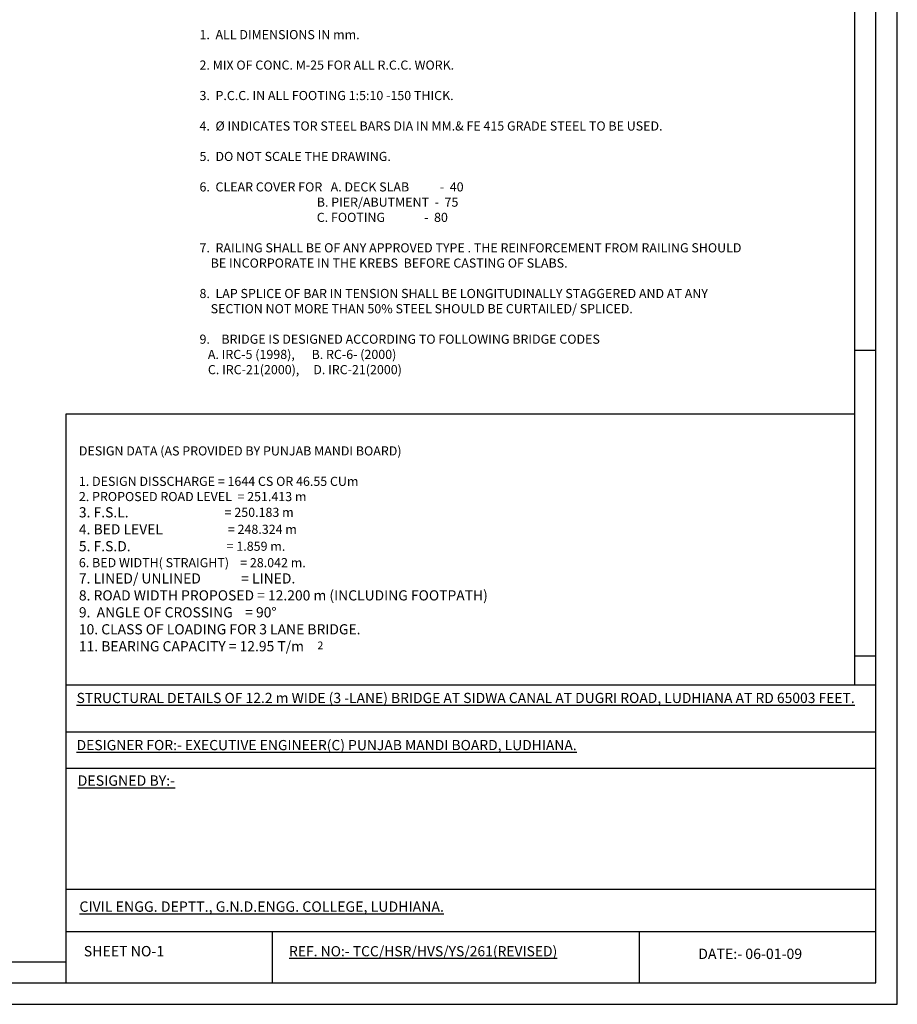
# Model space of a CAD drawing. Units: millimetres. Extents: x -513175 to 1722623, y -354053 to 454031.
# Drawn here: x -346421 to -331323, y -32675 to -15737 of the extents above; entities that cross this region are included whole.
import ezdxf

# ---------------------------------------------------------------- set-up
doc = ezdxf.new("R2010")
doc.units = ezdxf.units.MM
doc.header["$MEASUREMENT"] = 0
doc.layers.get('0').update_dxf_attribs({"lineweight": 25})
doc.layers.add('dd', color=7, linetype='Continuous', lineweight=25)
doc.layers.add('Layer1', color=7, linetype='Continuous', lineweight=25)
doc.styles.add('shashi', font='ARIAL.TTF', dxfattribs={"height": 175})
doc.styles.get("Standard").update_dxf_attribs({"font": 'ARIAL.TTF', "height": 200})

msp = doc.modelspace()

# ---------------------------------------------------------------- linework, layer by layer
for p, q in [((-345619.292, -27176.575), (-345619.292, -22516.613)), ((-345619.292, -22516.613), (-332056.48, -22516.613))]:
    msp.add_line(p, q)
at = {"layer": 'dd'}
for p, q in [((-332056.48, -21421.544), (-331689.917, -21421.544)), ((-332056.48, -26681.716), (-331689.917, -26681.716)), ((-345619.292, -32308.45), (-345619.292, -27176.575)), ((-345619.292, -27176.575), (-331689.917, -27176.575)), ((-345619.292, -27987.644), (-331689.917, -27987.644)), ((-345619.292, -28613.3), (-331689.917, -28613.3)), ((-345619.292, -30694.045), (-331689.917, -30694.045)), ((-345619.292, -31422.533), (-331689.917, -31422.533)), ((-342079.504, -31422.533), (-342079.504, -32308.45)), ((-335763.322, -31422.533), (-335763.322, -32308.45))]:
    msp.add_line(p, q, dxfattribs=at)
for points in [[(-392979.167, 10872.612), (-392979.167, -32675.013), (-331323.355, -32675.013), (-331323.355, 10872.612)], [(-392612.605, 10506.05), (-392612.605, -32308.45), (-331689.917, -32308.45), (-331689.917, 10506.05)]]:
    msp.add_lwpolyline(points, close=True, dxfattribs=at)
msp.add_lwpolyline([(-332056.48, -27176.575), (-332056.48, 10139.487), (-392246.042, 10139.487), (-392246.042, -31941.888), (-345619.292, -31941.888)], dxfattribs=at)

# ---------------------------------------------------------------- texts
at = {"layer": 'Layer1', "attachment_point": 1, "style": 'shashi'}
for s, insert, char_height, width in [('\\A1;{\\fTimes New Roman|b1|i0|c0|p18;\\H0.89804x;NOTES :-\\P\\P\\fArial|b0|i0|c0|p34;1.  ALL DIMENSIONS IN mm.\\P\\P2. MIX OF CONC. M-25 FOR ALL R.C.C. WORK.\\P\\P3.  P.C.C. IN ALL FOOTING 1:5:10 -150 THICK.\\P\\P4.  %%C INDICATES TOR STEEL BARS DIA IN MM.& FE 415 GRADE STEEL TO BE USED.\\P\\P5.  DO NOT SCALE THE DRAWING. \\P\\P6.  CLEAR COVER FOR   A. DECK SLAB           -  40\\P                                          B. PIER/ABUTMENT  -  75\\P                                          C. FOOTING              -  80\\P\\P7.  RAILING SHALL BE OF ANY APPROVED TYPE . THE REINFORCEMENT FROM RAILING SHOULD \\P    BE INCORPORATE IN THE KREBS  BEFORE CASTING OF SLABS. \\P\\P8.  LAP SPLICE OF BAR IN TENSION SHALL BE LONGITUDINALLY STAGGERED AND AT ANY \\P    SECTION NOT MORE THAN 50% STEEL SHOULD BE CURTAILED/ SPLICED.\\P\\P9.   } {\\H0.89804x;BRIDGE IS DESIGNED ACCORDING TO FOLLOWING BRIDGE CODES\\P   A. IRC-5 (1998),      B. RC-6- (2000)\\P   C. IRC-21(2000),     D. IRC-21(2000)\\P}                              ', (-343327.353, -15390.647), 175, 14268.93514), ('\\A1;{\\fTimes New Roman|b1|i0|c0|p18;\\H0.89804x;DESIGN DATA \\fTimes New Roman|b0|i0|c0|p18;(AS PROVIDED BY PUNJAB MANDI BOARD)\\P\\P\\fArial|b0|i0|c0|p34;1. DESIGN DISSCHARGE = 1644 CS OR 46.55 CUm\\P2. PROPOSED ROAD LEVEL  = 251.413 m}    \\P3. F.S.L.                              {\\H0.89804x; = 250.183 m\\H1.1135x;  \\P4. BED LEVEL}                    {\\H0.89804x; = 248.324 m\\H1.1135x; }  \\P5. F.S.D.                              {\\H0.89804x; = 1.859 m.\\P6. BED WIDTH( STRAIGHT)    = 28.042 m.\\H1.1135x;  \\P7. LINED/ UNLINED             = LINED.\\P8. ROAD WIDTH PROPOSED = 12.200 m (INCLUDING FOOTPATH) } \\P9.  ANGLE OF CROSSING    = 90%%D   \\P10. CLASS OF LOADING FOR 3 LANE BRIDGE.\\P11. BEARING CAPACITY = 12.95 T/m                    ', (-345402.413, -23075.873), 175, 14268.93514), ('2', (-341297.08, -26434.252), 131.25, 10701.70135), ('{\\LDESIGNED BY:-}', (-345423.193, -28737.196), 178.16614, 11715.02389), ('{\\LCIVIL ENGG. DEPTT., G.N.D.ENGG. COLLEGE, LUDHIANA.}', (-345393.005, -30905.01), 178.16614, 11715.02389), ('SHEET NO-1', (-345318.713, -31671.86), 178.1661, 11715.02389), ('DATE:- 06-01-09', (-334748.403, -31717.799), 178.16614, 11715.02389)]:
    msp.add_mtext(s, dxfattribs=dict(at, insert=insert, char_height=char_height, width=width))
at = {"layer": 'Layer1', "char_height": 175, "attachment_point": 1}
for s, insert, width in [('{\\LSTRUCTURAL DETAILS OF 12.2 m WIDE (3 -LANE) BRIDGE AT SIDWA CANAL AT DUGRI ROAD, \\fArial|b1|i0|c0|p34;LUDHIANA AT RD 65003 FEET.}', (-345441.813, -27316.828), 13751.89523), ('{\\LDESIGNER FOR:- \\fArial|b1|i0|c0|p34;EXECUTIVE ENGINEER(C) PUNJAB MANDI BOARD, LUDHIANA.}', (-345441.813, -28127.897), 13751.89523), ('{\\fArial|b1|i0|c0|p34;\\LREF. NO:- TCC/HSR/HVS/YS/261(REVISED)}', (-341787.216, -31673.936), 11715.02389)]:
    msp.add_mtext(s, dxfattribs=dict(at, insert=insert, width=width))

doc.saveas('drawing.dxf')
